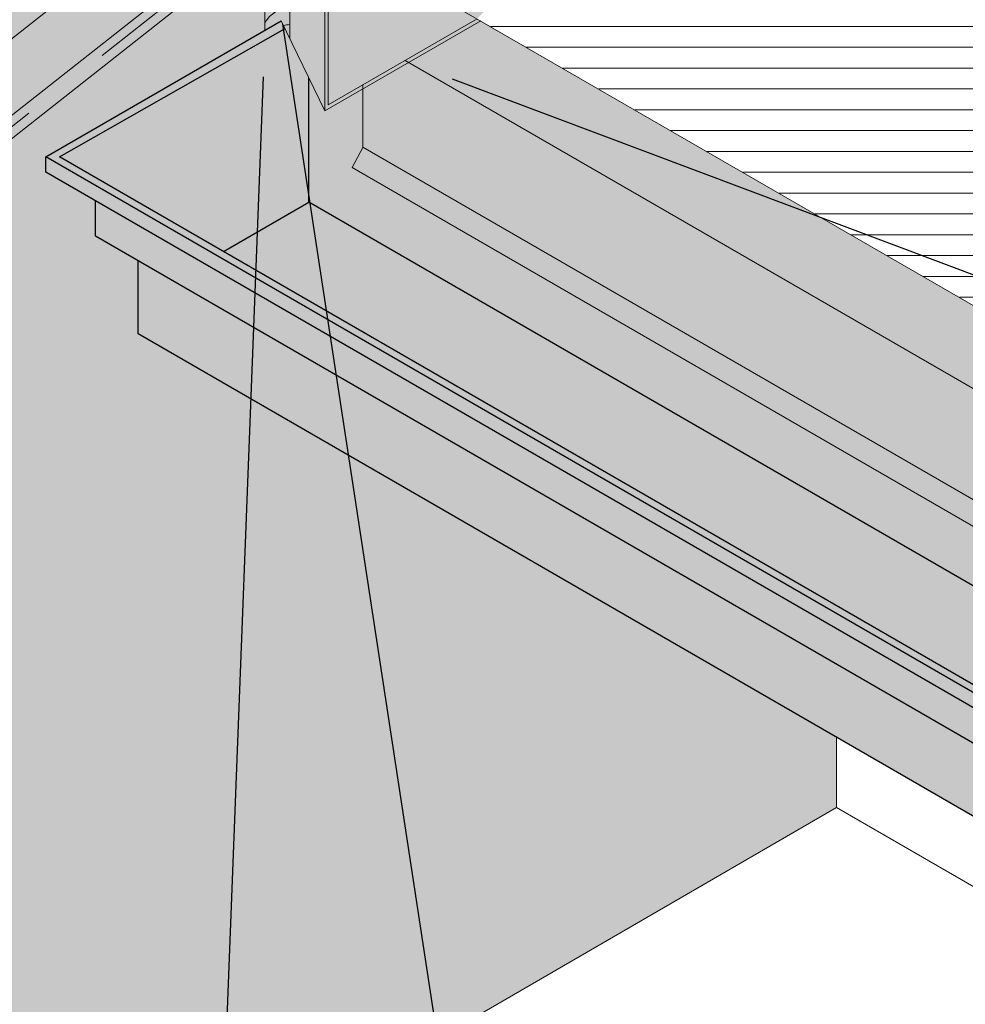
# Model space of a CAD drawing. Units: inches. Extents: x 44 to 148, y 25 to 71.
# Drawn here: x 61 to 62, y 42 to 43 of the extents above; entities that cross this region are included whole.
import ezdxf
from ezdxf import colors
from ezdxf.entities.mleader import LeaderData, LeaderLine
from ezdxf.math import Vec2, Vec3

# ---------------------------------------------------------------- set-up
doc = ezdxf.new("R2010")
doc.units = ezdxf.units.IN
doc.header["$MEASUREMENT"] = 0
doc.linetypes.add('HIDDEN', pattern=[0.375, 0.25, -0.125])
for name, color, linetype, lineweight in [('1 - Framework Gray', 252, 'CONTINUOUS', 5), ('2 - Text Annotations', 7, 'CONTINUOUS', 5), ('Base Coat - Hatch', 253, 'CONTINUOUS', 5), ('Flashing - Metal', 255, 'CONTINUOUS', 5), ('Insulation - Hatch', 40, 'CONTINUOUS', 5), ('Mesh', 160, 'CONTINUOUS', 5), ('Outline(H)', 7, 'CONTINUOUS', 9), ('ROOFING PAPER', 252, 'CONTINUOUS', 5), ('SEALANT', 7, 'CONTINUOUS', 5), ('Substrate - Hatch', 100, 'CONTINUOUS', 5)]:
    doc.layers.add(name, color=color, linetype=linetype, lineweight=lineweight)
doc.layers.add('2 - Text Notes', color=7, linetype='CONTINUOUS')
doc.layers.add('Finish - Hatch', color=7, linetype='CONTINUOUS', lineweight=5, true_color=0xe2cc98)
doc.layers.add('Flashing', color=7, linetype='CONTINUOUS', true_color=0xf0f0f0)
doc.styles.add('arial', font='arial.ttf', dxfattribs={"height": 0.0625})

msp = doc.modelspace()

# ---------------------------------------------------------------- hatches: boundary and pattern name
at = {"layer": 'Base Coat - Hatch'}
h = msp.add_hatch(color=256, dxfattribs=at)
h.dxf.hatch_style = 1
h.paths.add_polyline_path([(61.45276922908861, 43.36087856447694), (61.44183102256115, 43.36719374096001), (61.00971867838039, 43.02750119914958), (61.02110078449753, 43.02092973711889)])
h.paths.add_polyline_path([(61.44183694363049, 43.36719032242902), (61.43000501685432, 43.3740214885383), (60.99833657226331, 43.03407266118025), (61.00971867838039, 43.02750119914958)])
at = {"layer": 'Finish - Hatch'}
h = msp.add_hatch(color=256, dxfattribs=at)
h.dxf.hatch_style = 1
h.paths.add_polyline_path([(61.30350848967304, 42.8480119150272), (61.30350848967309, 42.94562827997748), (61.24620786600643, 42.97871081047613), (61.24620786600643, 43.02628981347947), (61.1796006075591, 43.06474553207403), (61.1796006075591, 43.08503235510848), (61.47367752345188, 43.25486176254061), (61.47367752345188, 43.37734432712398), (61.02110078449759, 43.02092973711888), (61.02110078449759, 41.50686107685858), (62.24001176020759, 42.213202655773), (62.24001176020759, 42.30732149968713)])
h.paths.add_polyline_path([(63.3753689253292, 45.6685463152008), (62.83814997494686, 45.35838280958383), (62.70004599391443, 45.22027882855134), (62.70004599391449, 44.54756121335602), (63.3753689253292, 45.22288414477079)])
h = msp.add_hatch(dxfattribs=at)
h.set_pattern_fill('AR-SAND', scale=0.04050000000000001, style=0)
h.set_pattern_definition([(37.50000000000001, (-7.887201836789671, -61.46182654424747), (-0.002551231003439131, 0.07803636264503293), [0, -0.06156, 0, -0.06885000000000001, 0, -0.06581250000000001]), (7.499999999999999, (-7.887201836789671, -61.46182654424747), (0.07167595656334295, 0.1142969156418045), [0, -0.03321, 0, -0.05548500000000001, 0, -0.0212625]), (327.5, (-7.937016836789667, -61.46182654424747), (0.1261227454009356, 0.0002291916682470802), [0, -0.02025, 0, -0.07290000000000002, 0, -0.09517500000000001]), (317.5, (-7.937016836789667, -61.46182654424747), (0.1217481274851779, 0.0355458603798371), [0, -0.010125, 0, -0.04779, 0, -0.05467500000000002])])
h.paths.add_polyline_path([(61.30350848967304, 42.8480119150272), (61.30350848967309, 42.94562827997748), (61.24620786600643, 42.97871081047613), (61.24620786600643, 43.02628981347947), (61.1796006075591, 43.06474553207403), (61.1796006075591, 43.08503235510848), (61.47367752345188, 43.25486176254061), (61.47367752345188, 43.37734432712398), (61.02110078449759, 43.02092973711888), (61.02110078449759, 41.50686107685858), (62.24001176020759, 42.213202655773), (62.24001176020759, 42.30732149968713)])
h.paths.add_polyline_path([(63.3753689253292, 45.66854631520079), (62.8381499749468, 45.35838280958377), (62.70004599391443, 45.22027882855139), (62.70004599391449, 44.54756121335603), (63.3753689253292, 45.22288414477079)])
at = {"layer": 'Flashing'}
h = msp.add_hatch(color=256, dxfattribs=at)
h.dxf.hatch_style = 1
h.paths.add_polyline_path([(61.71646253362881, 43.90029766817956), (61.71229048339238, 43.90270640250664), (61.44872867800534, 43.6391445971196), (61.44872867800534, 43.42394606925676), (61.4532356398352, 43.42455345470488), (61.45802304532116, 43.42422816797038), (61.46348833389821, 43.42277706940496), (61.46825965574992, 43.42053200124091), (61.50690170343186, 43.39822200460968), (61.50690170343186, 43.24358552783569), (61.55371189884293, 43.14674626525084), (61.76291734298529, 43.26753108474233), (61.75826402559493, 43.27021767879027), (61.90989730508083, 43.42185095827622), (61.71646253362881, 43.53353057564469)])
h = msp.add_hatch(color=256, dxfattribs=at)
h.dxf.hatch_style = 1
h.paths.add_polyline_path([(61.55371189884293, 43.14674626525084), (61.49551959731473, 43.26742826888596), (61.17960060755904, 43.08503235510847), (61.17960060755904, 43.06474553207403), (61.24620786600643, 43.02628981347947), (61.24620786600643, 42.97871081047613), (61.30350848967304, 42.94562827997746), (61.30350848967304, 42.84801191502723), (63.41197401330599, 41.63068877738071), (63.67919367668945, 41.78496812196794), (63.67919367668945, 42.00588306324325), (63.5769388727479, 42.06491990182477), (63.5769388727479, 41.96116452637862), (63.57366429832881, 41.95489214877561), (63.58373755946586, 41.9490763487465), (63.5772013068465, 41.93655629597345), (63.55793309664345, 41.93481425722089), (61.59076484186043, 43.07055937866113), (61.60484011950795, 43.09752027341307), (61.60484011950795, 43.176265157215)])
h = msp.add_hatch(color=256, dxfattribs=at)
h.dxf.hatch_style = 1
h.paths.add_polyline_path([(63.78704271162484, 42.32596939916485), (63.69233685261274, 42.38064785235932), (63.54838173667217, 42.2366927364187), (61.76291734298529, 43.26753108474233), (61.60484011950795, 43.17626515721498), (61.60484011950795, 43.09752027341307), (61.59076484186043, 43.07055937866113), (63.55793309664345, 41.93481425722089), (63.5772013068465, 41.93655629597345), (63.58393535274273, 41.94927414202341), (63.57366429832881, 41.95489214877561), (63.5769388727479, 41.96116452637862), (63.57645760559397, 42.10880350857053), (63.78704271162484, 42.31938861460135)])
at = {"layer": 'Insulation - Hatch'}
h = msp.add_hatch(dxfattribs=at)
h.set_pattern_fill('HONEY', color=256, scale=0.2062, style=0)
h.set_pattern_definition([(0, (62.8540557657365, 45.43807946538682), (0.0386625, 0.02232180478254391), [0.025775, -0.05155]), (120, (62.8540557657365, 45.43807946538682), (-0.0386625, 0.02232180478254392), [0.025775, -0.05155]), (59.99999999999999, (62.8540557657365, 45.43807946538682), (8.584799537914023e-18, 0.04464360956508782), [-0.05155, 0.025775])])
h.paths.add_polyline_path([(62.20292042059877, 45.02273954464154), (62.30093102456458, 44.96615309605853), (62.83814997494686, 45.5033720464408), (62.74013937098105, 45.55995849502385)])
h.paths.add_polyline_path([(63.37536892532914, 45.81353555205774), (63.27735832136334, 45.87012200064082), (62.74013937098105, 45.55995849502385), (62.83814997494686, 45.5033720464408)])
h.paths.add_polyline_path([(62.30093102456458, 44.96615309605853), (62.20292042059877, 45.02273954464154), (62.20292042059877, 44.22587711100365), (62.30093102456463, 44.16929066242054)])
h.paths.add_polyline_path([(60.92309018053179, 43.077516185702), (60.99833657226331, 43.03407266118026), (61.43000501685432, 43.3740214885383), (61.3547586251228, 43.41746501306005)])
h.paths.add_polyline_path([(60.99833657226331, 43.03407266118026), (60.92309018053179, 43.077516185702), (60.92309018053179, 41.5634475254417), (60.99833657226331, 41.52000400092003)])
h.paths.add_polyline_path([(63.25514905140726, 45.64024880809463), (63.25460999698502, 45.64023705224399), (63.25407150687157, 45.64023338114279), (63.25353373889685, 45.64023779586701), (63.25299685068227, 45.64025029512266), (63.25246099959007, 45.64027087524622), (63.2519263426796, 45.64029953020568), (63.25139303665763, 45.64033625160226), (63.25086123783795, 45.64038102867283), (63.2503311020905, 45.64043384829316), (63.24980278479829, 45.64049469498167), (63.24927644081264, 45.64056355090449), (63.24875222440498, 45.64064039587986), (63.24823028922349, 45.64072520738391), (63.24771078824664, 45.64081796055882), (63.24719387373942, 45.64091862821886), (63.24667969721342, 45.64102718085742), (63.24616840937368, 45.64114358665802), (63.24566016007763, 45.64126781150249), (63.24515509829364, 45.64139981897998), (63.24465337205616, 45.64153957039883), (63.24415512842084, 45.64168702479824), (63.24366051342615, 45.64184213895864), (63.24316967203809, 45.64200486741602), (63.24268274813106, 45.64217516247544), (63.24219988441619, 45.64235297422192), (63.24172122242122, 45.64253825053999), (63.2412469024457, 45.6427309371244), (63.24077706351254, 45.64293097749778), (63.24031184333175, 45.64313831302896), (63.23985137825819, 45.64335288294899), (63.23939580325587, 45.64357462436629), (63.2389452518555, 45.64380347228615), (63.23849985610757, 45.64403935963676), (63.23805974656862, 45.64428221727637), (63.23762505222804, 45.64453197402388), (63.23719590049562, 45.64478855667545), (63.23677241715568, 45.64505189002656), (63.23635472633184, 45.64532189689747), (63.23594295045551, 45.64559849814218), (63.23553721020936, 45.64588161269401), (63.23513762451994, 45.64617115757044), (63.23474431050674, 45.64646704790553), (63.23435738345266, 45.64676919697231), (63.23397695676407, 45.64707751620948), (63.23360314193916, 45.64739191525388), (63.23323604855169, 45.64771230194985), (63.23287578419364, 45.64803858239571), (63.23252245446052, 45.64837066095399), (63.23217616290769, 45.64870844029554), (63.2318370110397, 45.64905182141753), (63.2315050982621, 45.6494007036716), (63.23118052185337, 45.64975498480099), (63.23086337695007, 45.65011456096634), (63.23055375651238, 45.65047932677419), (63.23025175128389, 45.65084917531455), (63.22995744978469, 45.6512239981828), (63.22967093827462, 45.6516036855168), (63.22939230072954, 45.65198812603296), (63.22912161882043, 45.65237720704704), (63.2288589718829, 45.65277081452317), (63.22860443690256, 45.65316883308837), (63.22835808847587, 45.6535711460953), (63.22811999881559, 45.65397763561204), (63.227890237702, 45.65438818250325), (63.22766887247984, 45.65480266643952), (63.22745596803047, 45.65522096592903), (63.2272515867562, 45.65564295837255), (63.22705578856271, 45.65606852008202), (63.2268686308369, 45.65649752632358), (63.22669016843598, 45.65692985135929), (63.2265204536664, 45.65736536846801), (63.22635953627382, 45.65780395000593), (63.2262074634214, 45.65824546741926), (63.22606427968235, 45.65868979130259), (63.22593002702432, 45.65913679142207), (63.22580474479598, 45.65958633676205), (63.22568846971744, 45.66003829556392), (63.22558123587088, 45.66049253535225), (63.22548307468502, 45.66094892299201), (63.22539401493042, 45.66140732471624), (63.22531408271276, 45.6618676061639), (63.22524330145818, 45.66232963243141), (63.22518169191402, 45.66279326809352), (63.22512927213732, 45.66325837726038), (63.22508605749299, 45.66372482360656), (63.22505206064686, 45.66419247042074), (63.22502729156331, 45.66466118063076), (63.22501175750249, 45.66513081685571), (63.22500546301733, 45.66560124145438), (63.22500840995285, 45.66607231653316), (63.22502059744509, 45.66654390402479), (63.22504202192208, 45.66701586571101), (63.22507267710408, 45.66748806325117), (63.22511255400626, 45.66796035824717), (63.2251616409407, 45.66843261227334), (63.22521992351965, 45.66890468690407), (63.22528738466092, 45.66937644377867), (63.2253640045909, 45.66984774462479), (63.22544976085332, 45.67031845130457), (63.22554462831145, 45.67078842584721), (63.22564857916028, 45.67125753050847), (63.22576158293269, 45.67172562779398), (63.22588360650523, 45.67219258049838), (63.22601461411459, 45.67265825176595), (63.22615456736206, 45.67312250510508), (63.22630342522693, 45.67358520443612), (63.22646114407671, 45.67404621414713), (63.22662767768684, 45.67450539911583), (63.22680297724547, 45.67496262475616), (63.22698699137241, 45.67541775705192), (63.22717966613025, 45.67587066260367), (63.2273809450504, 45.67632120866543), (63.22759076913273, 45.67676926318141), (63.22780907688336, 45.67721469482862), (63.22803580431155, 45.67765737304663), (63.22827088496551, 45.67809716808769), (63.22851424994091, 45.67853395104959), (63.22876582791007, 45.67896759390854), (63.22902554513449, 45.67939796956668), (63.22929332548829, 45.67982495187711), (63.22956909048683, 45.68024841568834), (63.22985275930488, 45.68066823688922), (63.23014424879516, 45.68108429242697), (63.23044347352611, 45.6814964603557), (63.23075034578982, 45.68190461986769), (63.23106477564606, 45.68230865133188), (63.23138667093382, 45.68270843632672), (63.2317159373042, 45.68310385767407), (63.23205247824977, 45.68349479947655), (63.23239619513008, 45.68388114714789), (63.23274698720347, 45.68426278744975), (63.23310475164691, 45.68463960852252), (63.23346938360611, 45.68501149992038), (63.23384077620146, 45.68537835264058), (63.23421882058248, 45.68574005916004), (63.23460340593742, 45.68609651345925), (63.23499441955396, 45.68644761106611), (63.2353917468191, 45.68679324907123), (63.23579527127264, 45.68713332616375), (63.23620487464818, 45.68746774267251), (63.23662043688755, 45.68779640057745), (63.23704183618757, 45.68811920354814), (63.2374689490408, 45.68843605697326), (63.23790165025297, 45.68874686797851), (63.23833981300753, 45.68905154547011), (63.23878330887315, 45.68935000014365), (63.23923200785889, 45.6896421445211), (63.23968577845487, 45.68992789297693), (63.24014448765921, 45.6902071617566), (63.24060800102528, 45.69047986900772), (63.24107618269458, 45.69074593479799), (63.24154889544353, 45.69100528114356), (63.24202600071975, 45.69125783203043), (63.24250735868308, 45.69150351343553), (63.24299282824914, 45.6917422533495), (63.24348226712361, 45.69197398179737), (63.24397553185274, 45.69219863085928), (63.24447247785888, 45.69241613469002), (63.24497295948957, 45.69262642954007), (63.2454768300514, 45.69282945377111), (63.24598394185959, 45.69302514787671), (63.24649414627957, 45.69321345449879), (63.24700729377018, 45.69339431844466), (63.24752323392583, 45.69356768670232), (63.24804181552661, 45.69373350845828), (63.24856288657473, 45.69389173510966), (63.24908629434536, 45.69404232028062), (63.24961188542396, 45.69418521983346), (63.25013950576009, 45.69432039188452), (63.25066900071077, 45.69444779681555), (63.25120021507711, 45.69456739728317), (63.25173299316252, 45.69467915823296), (63.25226717880763, 45.69478304690745), (63.25280261544394, 45.69487903285682), (63.25333914613132, 45.69496708794735), (63.25387661361468, 45.69504718637027), (63.25441486036225, 45.69511930464867), (63.25495372861143, 45.6951834216444), (63.25549306042068, 45.69523951856485), (63.25603269771266, 45.69528757896812), (63.2565724823164, 45.69532758876733), (63.25711225602264, 45.69535953623583), (63.25765186062362, 45.6953834120098), (63.25819113796051, 45.69539920909111), (63.25872992996879, 45.69540692284964), (63.25926807873019, 45.69540655102453), (63.25980542651199, 45.69539809372478), (63.26034181581626, 45.69538155342917), (63.26087708943054, 45.69535693498555), (63.26141109046084, 45.69532424561), (63.26194366239564, 45.69528349488333), (63.2624746491321, 45.69523469475006), (63.26300389504284, 45.69517785951318), (63.26353124500183, 45.69511300583137), (63.26405654444538, 45.69504015271312), (63.26457963940702, 45.69495932151167), (63.26510037656639, 45.69487053591902), (63.26561860329495, 45.69477382195849), (63.26613416769816, 45.69466920797628), (63.26664691866794, 45.69455672463522), (63.26715670591271, 45.69443640490464), (63.2676633800172, 45.69430828404947), (63.26816679247229, 45.69417239962281), (63.26866679572701, 45.69402879145225), (63.26916324323376, 45.6938775016292), (63.26965598947787, 45.69371857449768), (63.27014489003669, 45.69355205663786), (63.27062980161615, 45.69337799685762), (63.27111058208526, 45.69319644617383), (63.27158709052712, 45.69300745779852), (63.27205918727616, 45.69281108712573), (63.27252673396565, 45.69260739170801), (63.27298959355015, 45.69239643125444), (63.27344763037034, 45.69217826759413), (63.27390071017315, 45.69195296466918), (63.27434870016087, 45.69172058852016), (63.27479146902441, 45.69148120725626), (63.27522888699109, 45.69123489103852), (63.27566082585439, 45.6909817120622), (63.27608715900992, 45.69072174453486), (63.27650776150152, 45.69045506465272), (63.27692251004667, 45.69018175058197), (63.27733128308766, 45.68990188242904), (63.27773396080543, 45.6896155422255), (63.27813042518157, 45.68932281389479), (63.2785205600096, 45.68902378323952), (63.27890425094152, 45.68871853790107), (63.27928138551469, 45.68840716735262), (63.27965185319106, 45.68808976285307), (63.28001554539127, 45.68776641743598), (63.28037235551248, 45.68743722587227), (63.28072217897174, 45.68710228464921), (63.28106491323835, 45.68676169193945), (63.28140045785652, 45.68641554756999), (63.2817287144765, 45.68606395299682), (63.28204958688649, 45.68570701126986), (63.28236298103768, 45.68534482701503), (63.28266880507805, 45.68497750638004), (63.28296696936455, 45.68460515703639), (63.28325738651215, 45.68422788811165), (63.28353997139179, 45.68384581018987), (63.28381464118154, 45.68345903525444), (63.2840813153761, 45.68306767667079), (63.28433991580924, 45.68267184914664), (63.28459036668993, 45.68227166869758), (63.28483259460556, 45.68186725262208), (63.28506652856571, 45.68145871944701), (63.28529209999736, 45.68104618891843), (63.28550924278976, 45.68062978195046), (63.28571789329554, 45.68020962058999), (63.2859179903616, 45.67978582798615), (63.28610947533728, 45.67935852835501), (63.28629229209814, 45.67892784693765), (63.28646638706054, 45.67849390996503), (63.28663170919843, 45.678056844629), (63.28678821005614, 45.67761677903017), (63.28693584376019, 45.67717384215319), (63.28707456704164, 45.67672816382415), (63.28720433924057, 45.67627987466615), (63.28732512231851, 45.67582910608294), (63.28743688087552, 45.67537599018725), (63.28753958215496, 45.6749206597905), (63.28763319605524, 45.67446324834953), (63.28771769513666, 45.67400388993292), (63.28779305463387, 45.67354271917839), (63.28785925245869, 45.67307987125719), (63.28791626920791, 45.67261548182805), (63.28796408817043, 45.67214968700581), (63.28800269533041, 45.67168262331002), (63.28803207937186, 45.67121442764696), (63.28805223168233, 45.67074523723836), (63.28806314635527, 45.67027518960627), (63.28806482019137, 45.66980442251879), (63.28805725270023, 45.66933307396204), (63.28804044609994, 45.66886128208964), (63.28801440531633, 45.6683891851776), (63.28797913798211, 45.6679169216065), (63.2879346544339, 45.66744462979159), (63.28788096771062, 45.66697244816667), (63.2878180935467, 45.6665005151206), (63.28774605037187, 45.6660289689834), (63.28766485930133, 45.66555794796648), (63.287574544131, 45.66508759011919), (63.28747513133509, 45.66461803331335), (63.28736665004975, 45.6641494151708), (63.28724913207149, 45.66368187304526), (63.28712261184494, 45.66321554397288), (63.2869871264529, 45.66275056463736), (63.28684271560665, 45.6622870713195), (63.28668942163198, 45.66182519987349), (63.28652728946149, 45.66136508567691), (63.28635636661555, 45.66090686358308), (63.28617670319021, 45.66045066790156), (63.28598835184697, 45.6599966323443), (63.28579136779017, 45.65954488998572), (63.28558580875783, 45.65909557323403), (63.28537173499835, 45.65864881378323), (63.28514920925566, 45.65820474258113), (63.28491829675509, 45.65776348978333), (63.28467906517436, 45.65732518472448), (63.28443158463516, 45.65688995586868), (63.28417592767242, 45.6564579307814), (63.28391216921982, 45.65602923609282), (63.28364038658491, 45.65560399745186), (63.283360659428, 45.65518233949605), (63.28307306973714, 45.6547643858119), (63.28277770180397, 45.6543502589064), (63.28247464220514, 45.65394008015789), (63.28216397975989, 45.65353396978887), (63.28184580553226, 45.65313204683446), (63.28152021277485, 45.65273442909685), (63.28118729691964, 45.65234123311581), (63.28084715554506, 45.65195257413927), (63.28049988834498, 45.65156856608355), (63.28014559710452, 45.65118932150077), (63.27978438566906, 45.65081495154867), (63.27941635990855, 45.65044556595713), (63.27904162768952, 45.65008127298876), (63.27866029885062, 45.64972217942393), (63.27827248515466, 45.64936839050681), (63.27787830027488, 45.64902000993843), (63.27747785974462, 45.64867713982825), (63.27707128093054, 45.64833988066931), (63.27665868300816, 45.64800833131567), (63.27624018690373, 45.64768258894243), (63.275815915282, 45.6473627490262), (63.27538599249827, 45.64704890531237), (63.2749505445622, 45.64674114978922), (63.27450969909971, 45.64643957265726), (63.27406358533089, 45.64614426231287), (63.2736123340059, 45.64585530530854), (63.27315607738824, 45.64557278633953), (63.27269494920846, 45.64529678821224), (63.27222908462339, 45.64502739182157), (63.27175862017667, 45.64476467612829), (63.2712836937627, 45.64450871813359), (63.27080444458453, 45.64425959286048), (63.2703210131081, 45.64401737332638), (63.26983354102741, 45.64378213052657), (63.2693421712231, 45.6435539334109), (63.26884704771469, 45.64333284886428), (63.2683483156241, 45.64311894168678), (63.2678461211277, 45.64291227457413), (63.26734061142228, 45.64271290810171), (63.26683193467032, 45.64252090070279), (63.26632023996869, 45.64233630865608), (63.26580567729222, 45.64215918606466), (63.26528839746042, 45.64198958484353), (63.26476855209101, 45.64182755470374), (63.26424629354584, 45.64167314313484), (63.26372177490565, 45.64152639539688), (63.26319514990335, 45.64138735450061), (63.26266657289283, 45.64125606119896), (63.26213619880313, 45.64113255397476), (63.2616041830842, 45.64101686902744), (63.26107068167242, 45.64090904026463), (63.26053585093619, 45.64080909929092), (63.25999984763676, 45.64071707539951), (63.25946282887541, 45.64063299556221), (63.25892495205413, 45.64055688442312), (63.25838637482336, 45.64048876429027), (63.25784725504097, 45.64042865512974), (63.25730775072309, 45.64037657455971), (63.2567680200011, 45.6403325378451), (63.25622822106827, 45.64029655789297), (63.25568851213983, 45.64026864524902)], flags=16)
h.paths.add_polyline_path([(62.33384905993414, 44.95783258639023), (62.33391865402199, 44.95822715197586), (62.33399465177324, 44.95862124001631), (62.33407703755027, 44.95901476942221), (62.33416579439857, 44.95940765920328), (62.33426090405406, 44.95979982852063), (62.33436234694555, 44.96019119666819), (62.33447010219815, 44.96058168310874), (62.33458414763611, 44.96097120749037), (62.33470445979309, 44.96135968965537), (62.33483101391168, 44.96174704966359), (62.33496378394794, 44.96213320780275), (62.33510274257939, 44.96251808460727), (62.33524786121363, 44.96290160087987), (62.33539910998728, 44.96328367769785), (62.33555645777493, 44.96366423643975), (62.33571987220022, 44.96404319879358), (62.3358893196331, 44.96442048677466), (62.33606476520599, 44.96479602274464), (62.33624617281406, 44.96516972942743), (62.33643350512834, 44.96554152991862), (62.33662672360286, 44.9659113477162), (62.33682578846985, 44.96627910670857), (62.33703065876988, 44.96664473122276), (62.33724129234439, 44.96700814602031), (62.33745764585125, 44.96736927632188), (62.33767967476375, 44.96772804780572), (62.33790733339656, 44.96808438665006), (62.33814057490348, 44.96843821952756), (62.33837935128206, 44.96878947361964), (62.33862361340293, 44.96913807665337), (62.33887331099901, 44.96948395688526), (62.33912839268332, 44.96982704314327), (62.33938880597564, 44.9701672648321), (62.33965449727934, 44.97050455193397), (62.33992541192224, 44.97083883504349), (62.34020149415754, 44.97117004537387), (62.3404826871682, 44.97149811476505), (62.34076893309417, 44.97182297570794), (62.34106017303138, 44.97214456135526), (62.34135634704909, 44.97246280552986), (62.34165739419659, 44.97277764274004), (62.34196325252803, 44.97308900820084), (62.34227385910343, 44.97339683783935), (62.34258915000349, 44.97370106831123), (62.34290906034884, 44.97400163700956), (62.34323352431032, 44.97429848208635), (62.34356247511651, 44.97459154245209), (62.34389584507805, 44.97488075780575), (62.34423356559175, 44.97516606862881), (62.34457556716244, 44.97544741621083), (62.34492177941387, 44.97572474265749), (62.34527213110111, 44.97599799089836), (62.3456265501291, 44.97626710470557), (62.34598496356249, 44.97653202869861), (62.34634729765502, 44.97679270836663), (62.34671347783511, 44.97704909006052), (62.34708342875744, 44.97730112102592), (62.34745707428907, 44.97754874939803), (62.34783433754198, 44.97779192421993), (62.34821514088536, 44.97803059545197), (62.34859940595696, 44.97826471398056), (62.34898705367918, 44.97849423162691), (62.34937800428331, 44.97871910116164), (62.34977217731976, 44.97893927631073), (62.35016949167532, 44.97915471176708), (62.35056986559225, 44.97936536319891), (62.35097321667693, 44.9795711872561), (62.35137946193241, 44.97977214158624), (62.35178851775969, 44.97996818483597), (62.35220029998202, 44.98015927666337), (62.35261472386127, 44.98034537774441), (62.35303170412196, 44.98052644978554), (62.35345115495248, 44.98070245552341), (62.35387299004326, 44.9808733587416), (62.35429712258433, 44.9810391242697), (62.35472346529978, 44.98119971799734), (62.35515193045715, 44.98135510687761), (62.35558242988365, 44.98150525893345), (62.35601487499558, 44.9816501432681), (62.35644917680018, 44.98178973006588), (62.3568852459279, 44.98192399060298), (62.35732299264474, 44.98205289725132), (62.3577623268706, 44.9821764234844), (62.35820315820017, 44.98229454388316), (62.35864539591749, 44.98240723414035), (62.35908894901841, 44.98251447106647), (62.35953372623037, 44.98261623259476), (62.35997963602402, 44.98271249778394), (62.36042658664398, 44.98280324682538), (62.36087448611293, 44.9828884610442), (62.36132324226206, 44.98296812290479), (62.36177276274877, 44.98304221601477), (62.36222295506899, 44.98311072512706), (62.36267372658124, 44.98317363614379), (62.36312498452763, 44.98323093611917), (62.36357663604512, 44.98328261326172), (62.3640285881953, 44.9833286569376), (62.36448074797379, 44.98336905767184), (62.36493302233519, 44.98340380715069), (62.36538531821155, 44.98343289822351), (62.36583754252705, 44.9834563249038), (62.36628960222446, 44.98347408237088), (62.36674140427878, 44.98348616697059), (62.36719285571677, 44.98349257621614), (62.3676438636388, 44.98349330878868), (62.36809433523875, 44.98348836453739), (62.36854417781437, 44.98347774447977), (62.36899329879968, 44.98346145080122), (62.36944160577211, 44.98343948685459), (62.36988900648127, 44.98341185715968), (62.37033540886044, 44.98337856740216), (62.37078072104593, 44.98333962443229), (62.37122485140576, 44.98329503626414), (62.37166770854326, 44.98324481207246), (62.37210920132723, 44.98318896219293), (62.37254923890946, 44.98312749811825), (62.37298773073717, 44.9830604324963), (62.37342458657757, 44.98298777912827), (62.37385971653462, 44.98290955296447), (62.37429303106573, 44.98282577010214), (62.37472444100364, 44.98273644778253), (62.37515385757563, 44.98264160438646), (62.37558119241162, 44.98254125943065), (62.37600635757569, 44.98243543356433), (62.37642926557861, 44.98232414856399), (62.37684982939668, 44.9822074273299), (62.37726796248113, 44.98208529388134), (62.3776835787895, 44.98195777335135), (62.37809659279604, 44.98182489198082), (62.37850691951137, 44.98168667711406), (62.37891447449958, 44.98154315719245), (62.3793191738918, 44.98139436175055), (62.37972093440963, 44.98124032140579), (62.38011967338097, 44.98108106785942), (62.38051530874519, 44.98091663388145), (62.3809077591, 44.98074705330781), (62.38129694367767, 44.98057236103695), (62.38168278239327, 44.98039259301466), (62.38206519585394, 44.98020778623669), (62.38244410535758, 44.98001797873074), (62.3828194329411, 44.97982320955617), (62.38319110136403, 44.97962351879191), (62.38355903414281, 44.97941894753151), (62.38392315557051, 44.97920953786942), (62.38428339071429, 44.97899533290177), (62.38463966544116, 44.9787763767056), (62.38499190644539, 44.97855271433718), (62.38534004123578, 44.97832439182257), (62.38568399817113, 44.97809145614748), (62.38602370648054, 44.97785395524302), (62.38635909625167, 44.97761193798449), (62.38669009847023, 44.97736545417159), (62.38701664502388, 44.97711455452871), (62.38733866871426, 44.97685929068237), (62.38765610327435, 44.97659971516491), (62.3879688833827, 44.97633588139129), (62.38827694467533, 44.97606784365117), (62.38858022376017, 44.97579565710316), (62.38887865822885, 44.97551937775749), (62.38917218666465, 44.97523906246732), (62.38946074867123, 44.97495476891449), (62.38974428486391, 44.9746665556037), (62.39002273690134, 44.97437448184048), (62.39029604748144, 44.97407860772964), (62.39056416035889, 44.97377899415818), (62.39082702036164, 44.97347570277989), (62.39108457340386, 44.9731687960001), (62.39133676647917, 44.97285833698569), (62.39158354769829, 44.9725443896091), (62.39182486627298, 44.97222701848456), (62.39206067254632, 44.97190628892129), (62.39229091799557, 44.97158226691204), (62.39251555523633, 44.97125501914357), (62.39273453804707, 44.97092461294963), (62.39294782136436, 44.97059111632109), (62.39315536129889, 44.97025459788939), (62.39335711514057, 44.96991512690435), (62.39355304137591, 44.96957277321818), (62.39374309968427, 44.96922760727726), (62.39392725095909, 44.96887970011487), (62.39410545730014, 44.96852912332795), (62.39427768203852, 44.96817594905212), (62.39444388973685, 44.96782024996563), (62.39460404618744, 44.96746209926543), (62.39475811843816, 44.96710157064675), (62.39490607478017, 44.96673873830767), (62.39504788476943, 44.96637367690359), (62.39518351922287, 44.96600646156367), (62.39531295023021, 44.96563716784915), (62.3954361511574, 44.96526587175373), (62.39555309665114, 44.96489264968953), (62.39566376264661, 44.96451757845014), (62.39576812637169, 44.96414073521818), (62.39586616634959, 44.96376219754906), (62.39595786240595, 44.96338204332714), (62.39604319567097, 44.9630003507901), (62.39612214858521, 44.9626171984776), (62.39619470490173, 44.9622326652355), (62.3962608496892, 44.96184683019619), (62.39632056933679, 44.96145977275486), (62.39637385155645, 44.96107157255965), (62.39642068538249, 44.96068230949503), (62.39646106117725, 44.96029206366086), (62.39649497063304, 44.95990091536414), (62.39652240677127, 44.95950894510118), (62.39654336394646, 44.95911623352335), (62.39655783784586, 44.95872286144908), (62.39656582549109, 44.95832890982383), (62.39656732523859, 44.95793445971832), (62.39656233677952, 44.9575395922936), (62.3965508611406, 44.9571443888188), (62.39653290068314, 44.9567489306086), (62.39650845910306, 44.95635329904447), (62.39647754143014, 44.95595757553951), (62.39644015402625, 44.95556184152854), (62.39639630458548, 44.95516617844021), (62.39634600213087, 44.95477066769598), (62.39628925701372, 44.95437539068496), (62.39622608091109, 44.95398042875382), (62.39615648682364, 44.95358586316843), (62.39608048907154, 44.95319177512303), (62.39599810329518, 44.9527982457209), (62.39590934644603, 44.95240535593808), (62.39581423679054, 44.95201318662058), (62.39571279389996, 44.95162181847471), (62.39560503864764, 44.95123133203266), (62.39549099320884, 44.95084180765014), (62.39537068105089, 44.95045332548497), (62.39524412693389, 44.95006596547803), (62.39511135689791, 44.94967980733965), (62.39497239826532, 44.94929493053326), (62.39482727963086, 44.94891141426073), (62.39467603085835, 44.94852933744563), (62.39451868306951, 44.94814877870171), (62.39435526864496, 44.94776981634877), (62.39418582121105, 44.94739252836543), (62.39401037563935, 44.94701699239671), (62.39382896803015, 44.94664328571399), (62.39364163571467, 44.94627148522086), (62.39344841724362, 44.94590166742749), (62.3932493523768, 44.94553390843539), (62.39304448207632, 44.94516828391984), (62.39283384850005, 44.94480486912182), (62.3926174949941, 44.94444373882173), (62.39239546607864, 44.94408496733253), (62.39216780744862, 44.94372862849202), (62.39193456594363, 44.94337479561672), (62.39169578956187, 44.9430235415208), (62.39145152744241, 44.94267493848844), (62.39120182984679, 44.94232905825706), (62.39094674815998, 44.9419859719967), (62.39068633487044, 44.94164575031093), (62.39042064356697, 44.94130846320834), (62.39014972892259, 44.9409741800965), (62.38987364668934, 44.94064296976883), (62.38959245367691, 44.94031490037553), (62.3893062077522, 44.93999003943284), (62.3890149678126, 44.93966845378654), (62.38871879379688, 44.93935020961352), (62.38841774664853, 44.93903537240378), (62.38811188831805, 44.93872400694123), (62.38780128174129, 44.93841617730094), (62.38748599084316, 44.93811194683168), (62.38716608049616, 44.9378113781321), (62.38684161653457, 44.93751453305561), (62.3865126657269, 44.93722147268815), (62.38617929576883, 44.93693225733661), (62.38584157525501, 44.93664694651412), (62.38549957368257, 44.93636559893042), (62.38515336143153, 44.93608827248438), (62.38480300974429, 44.93581502424372), (62.38444859071807, 44.93554591043763), (62.38409017728098, 44.93528098644222), (62.38372784319112, 44.93502030677575), (62.38336166300938, 44.93476392508082), (62.38299171208881, 44.93451189411627), (62.38261806655548, 44.93426426574321), (62.38224080330149, 44.93402109092168), (62.3818599999597, 44.93378241968989), (62.38147573488855, 44.93354830116105), (62.38108808716588, 44.93331878351512), (62.38069713656135, 44.93309391398017), (62.38030296352569, 44.93287373883133), (62.3799056491698, 44.93265830337418), (62.37950527525446, 44.93244765194335), (62.37910192416687, 44.93224182788512), (62.37869567891174, 44.93204087355511), (62.37828662308753, 44.9318448303064), (62.37787484086566, 44.93165373847948), (62.37746041698396, 44.9314676373973), (62.37704343672378, 44.93128656535642), (62.37662398589275, 44.93111055961823), (62.37620215080345, 44.93093965640062), (62.37577801826102, 44.93077389087208), (62.37535167554528, 44.93061329714438), (62.37492321038847, 44.93045790826429), (62.37449271096033, 44.93030775620795), (62.37406026585039, 44.9301628718739), (62.37362596404442, 44.93002328507569), (62.37318989491727, 44.9298890245388), (62.37275214819913, 44.92976011789004), (62.37231281397452, 44.92963659165734), (62.37187198264569, 44.92951847125879), (62.37142974492808, 44.92940578100152), (62.37098619182676, 44.92929854407535), (62.37054141461526, 44.92919678254721), (62.37009550482001, 44.92910051735767), (62.36964855420204, 44.92900976831658), (62.36920065473275, 44.92892455409773), (62.36875189858254, 44.928844892237), (62.36830237809549, 44.9287707991268), (62.36785218577613, 44.92870229001475), (62.36740141426291, 44.92863937899794), (62.36695015631834, 44.92858207902275), (62.36649850480039, 44.92853040188004), (62.36604655265056, 44.92848435820422), (62.36559439287161, 44.92844395747001), (62.36514211851009, 44.92840920799109), (62.36468982263408, 44.92838011691829), (62.36423759831813, 44.928356690238), (62.36378553862112, 44.92833893277094), (62.36333373656718, 44.92832684817121), (62.36288228512892, 44.92832043892568), (62.36243127720574, 44.92831970635314), (62.36198080560813, 44.9283246506044), (62.36153096303154, 44.92833527066202), (62.36108184204691, 44.9283515643406), (62.36063353507448, 44.92837352828708), (62.36018613436362, 44.92840115798204), (62.35973973198553, 44.92843444773958), (62.35929441979941, 44.92847339070934), (62.35885028943981, 44.92851797887791), (62.35840743230243, 44.92856820306925), (62.35796593951811, 44.92862405294871), (62.35752590193532, 44.92868551702352), (62.35708741010789, 44.92875258264552), (62.35665055426681, 44.92882523601372), (62.35621542431299, 44.92890346217763), (62.35578210978103, 44.92898724503934), (62.35535069984057, 44.92907656735898), (62.3549212832704, 44.92917141075543), (62.35449394843424, 44.9292717557112), (62.35406878326846, 44.92937758157768), (62.35364587526617, 44.92948886657733), (62.35322531144838, 44.92960558781211), (62.35280717836513, 44.92972772125987), (62.35239156205851, 44.92985524178987), (62.3519785480501, 44.92998812316033), (62.35156822133324, 44.93012633802751), (62.3511606663461, 44.93026985794918), (62.35075596695275, 44.93041865339153), (62.35035420643582, 44.93057269373412), (62.34995546746534, 44.93073194728197), (62.34955983210004, 44.93089638126007), (62.34916738174523, 44.93106596183445), (62.3487781971683, 44.93124065410524), (62.34839235844963, 44.93142042212668), (62.34800994499413, 44.93160522890469), (62.34763103548907, 44.93179503641062), (62.34725570790583, 44.93198980558554), (62.34688403948233, 44.93218949634979), (62.34651610670265, 44.93239406761126), (62.34615198527585, 44.93260347727116), (62.34579175013293, 44.93281768223954), (62.34543547540487, 44.93303663843511), (62.34508323440109, 44.93326030080441), (62.34473509961201, 44.93348862331935), (62.3443911426745, 44.93372155899483), (62.34405143436594, 44.93395905989892), (62.34371604459248, 44.93420107715772), (62.34338504237176, 44.93444756097112), (62.34305849582073, 44.93469846061245), (62.34273647213119, 44.93495372445905), (62.34241903757224, 44.93521329997546), (62.3421062574635, 44.93547713375061), (62.34179819617093, 44.93574517148954), (62.34149491708591, 44.9360173580386), (62.34119648261837, 44.93629363738343), (62.34090295418143, 44.93657395267479), (62.3406143921723, 44.93685824622852), (62.34033085597711, 44.93714645953946), (62.34005240394531, 44.93743853330113), (62.33977909336487, 44.9377344074109), (62.33951098048969, 44.9380340209816), (62.3392481204837, 44.93833731236379), (62.33899056744308, 44.9386442191407), (62.33873837436458, 44.93895467816046), (62.33849159314904, 44.93926862552966), (62.3382502745727, 44.93958599665534), (62.33801446829891, 44.93990672621969), (62.33778422285057, 44.94023074822555), (62.33755958560862, 44.94055799599838), (62.33734060279828, 44.94088840219071), (62.3371273194807, 44.94122189881988), (62.33691977954656, 44.94155841725001), (62.33671802570329, 44.94189788823816), (62.33652209946989, 44.94224024192671), (62.33633204116107, 44.94258540786267), (62.33614788988835, 44.94293331502261), (62.33596968354583, 44.94328389181015), (62.33579745880614, 44.94363706608891), (62.33563125110884, 44.94399276517723), (62.33547109465745, 44.94435091587869), (62.33531702240724, 44.94471144449523), (62.33516906606552, 44.94507427683497), (62.33502725607671, 44.94543933823635), (62.33489162162219, 44.94580655357873), (62.334762190614, 44.9461758472961), (62.33463898968749, 44.94654714338607), (62.33452204419369, 44.946920365453), (62.33441137819732, 44.94729543669366), (62.33430701447331, 44.94767227992401), (62.33420897449547, 44.94805081759446), (62.33411727843939, 44.94843097181291), (62.33403194517471, 44.94881266434972), (62.33395299226059, 44.94919581666329), (62.33388043594373, 44.94958034990483), (62.33381429115643, 44.94996618494639), (62.33375457150798, 44.95035324238897), (62.33370128928838, 44.95074144258395), (62.33365445546274, 44.95113070565148), (62.33361407966792, 44.95152095148289), (62.33358017021224, 44.95191209977747), (62.33355273407413, 44.95230407003888), (62.33353177689871, 44.95269678161951), (62.33351730299943, 44.95309015369175), (62.33350931535419, 44.95348410531587), (62.33350781560675, 44.95387855542705), (62.33351280406582, 44.95427342284957), (62.33352427970475, 44.95466862632178), (62.33354224016209, 44.95506408453097), (62.33356668174234, 44.95545971609445), (62.3335975994152, 44.95585543959916), (62.33363498681892, 44.95625117361492), (62.33367883625992, 44.9566468367023), (62.33372913871425, 44.95704234744225), (62.3337858838314, 44.95743762445514)], flags=16)
h.paths.add_polyline_path([(63.37536892532914, 45.66854631520079), (63.37536892532914, 45.81353555205776), (62.83814997494686, 45.5033720464408), (62.30093102456458, 44.96615309605851), (62.30093102456458, 44.82116385920153), (62.83814997494686, 45.35838280958382)])
at = {"layer": 'ROOFING PAPER'}
h = msp.add_hatch(dxfattribs=at)
h.set_pattern_fill('ANSI31', color=256, scale=0.2233592347369556, angle=135, style=0)
h.set_pattern_definition([(180, (17.84791645945768, -86.62352356801635), (-4.683753385137379e-18, -0.02791990434211945), [])])
h.paths.add_polyline_path([(65.14706368000746, 43.30669212819605), (64.85063262835097, 43.47783667566607), (64.53475496930473, 43.16195901661979), (64.3229618878945, 43.28423780918453), (64.21766933487906, 43.17894525616909), (64.7258934679458, 42.88552191613437)])
h.paths.add_polyline_path([(64.39072216079556, 43.07903316054214), (64.21766933487906, 43.17894525616909), (64.0070842288482, 42.96836015013824), (63.81522111538338, 43.07913237034472), (63.77588257760981, 43.10184448571783), (63.04161197338503, 43.52577581672503), (63.00149214987435, 43.54893900762872), (62.39001934368746, 43.90197299688285), (61.75826402559498, 43.27021767879029), (63.54838173667223, 42.23669273641868)])
h.paths.add_polyline_path([(61.90989730508083, 43.42185095827622), (61.71646253362881, 43.53353057564469), (61.56482925414291, 43.38189729615877), (61.75826402559498, 43.2702176787903)])
h.paths.add_polyline_path([(61.79543194839043, 43.61249999040626), (61.71646253362881, 43.53353057564469), (61.90989730508083, 43.42185095827621), (61.98886671984245, 43.5008203730378)])
at = {"layer": 'SEALANT'}
h = msp.add_hatch(color=43, dxfattribs=at)
h.dxf.hatch_style = 1
edge = h.paths.add_edge_path()
edge.add_ellipse((61.45958648348379, 43.40550962621315), major_axis=(0.02030193803787087, -0.01172132939123505), ratio=0.7399478315696981, start_angle=269.999999999933, end_angle=449.99999999996004, ccw=False)
edge.add_line((61.4513204771274, 43.39025217383769), (61.47330637880303, 43.37755860758689))
edge.add_arc((61.50813159917571, 43.35858042715803), 0.03966065186548622, 91.77705436412259, 151.4116007199998, ccw=False)
edge.add_line((61.50690170343186, 43.39822200460968), (61.46848583797838, 43.42040141487043))
h.paths.add_polyline_path([(61.50690170343186, 43.39822200460968, 0.2662408419924974), (61.47330637880303, 43.37755860758689), (61.47367752345188, 43.37734432712398), (61.47367752345188, 43.35557037793198, -0.2611021274782263), (61.50690170343186, 43.37556802572551)])
edge = h.paths.add_edge_path()
edge.add_ellipse((61.45958648348379, 43.40550962621315), major_axis=(0.02030193803787087, -0.01172132939123505), ratio=0.7399478315696981, start_angle=269.999999999933, end_angle=449.99999999996)
edge.add_ellipse((61.45958648348379, 43.40550962621315), major_axis=(0.02030193803787087, -0.01172132939123505), ratio=0.7399478315696981, start_angle=89.99999999996004, end_angle=142.5926206590344)
edge.add_ellipse((61.45958648348379, 43.40550962621315), major_axis=(0.02030193803787087, -0.01172132939123505), ratio=0.7399478315696981, start_angle=142.5926206590344, end_angle=269.999999999933)
h.paths.add_polyline_path([(61.50690170343186, 43.37556802572551, 0.2611021274782265), (61.47367752345188, 43.35557037793198), (61.47367752345188, 43.33291639904783, -0.2611021274782265), (61.50690170343186, 43.35291404684136)])
h.paths.add_polyline_path([(61.50690170343186, 43.35291404684136, 0.2611021274782265), (61.47367752345188, 43.33291639904783), (61.47367752345188, 43.31026242016374, -0.2611021274782266), (61.50690170343186, 43.33026006795725)])
h.paths.add_polyline_path([(61.50690170343186, 43.33026006795725, 0.2611021274782265), (61.47367752345188, 43.31026242016374), (61.47367752345188, 43.28760844127959, -0.2611021274782264), (61.50690170343186, 43.3076060890731)])
h.paths.add_polyline_path([(61.50690170343186, 43.3076060890731, 0.2611021274782265), (61.47367752345188, 43.28760844127959), (61.47367752345188, 43.26495446239544, -0.2611021274782264), (61.50690170343186, 43.28495211018895)])
h.paths.add_polyline_path([(61.50690170343186, 43.28495211018895, 0.2611021274782464), (61.47367752345188, 43.26495446239544), (61.47367752345188, 43.25486176254061), (61.49550176093395, 43.26746525883335), (61.49855054877632, 43.26114253545218, -0.0532938410439811), (61.50690170343186, 43.2622981313048)])
h.paths.add_polyline_path([(61.50690170343186, 43.2622981313048, 0.05329384104398108), (61.49855054877632, 43.26114253545218), (61.50690170343186, 43.2438235078483)])
at = {"layer": 'Substrate - Hatch'}
msp.add_hatch(color=256, dxfattribs=at).paths.add_polyline_path([(61.37566691948608, 43.4339307757071), (61.4509133112176, 43.39048725118533), (61.44872867800534, 43.42394606925676), (61.44872867800534, 43.63914459711962), (61.94976260477254, 44.14017852388677), (61.94084235664984, 44.16774093126044), (61.9408423566499, 45.36816678685055), (63.27735832136334, 46.13980463885412), (63.22899962850032, 46.16772454319626), (60.85153853440993, 44.79509674053527), (60.85143404603609, 41.57798776953818), (60.899897227273, 41.55000753880532), (60.92309018053179, 41.5634475254417), (60.92309018053179, 43.077516185702)])

# ---------------------------------------------------------------- linework, layer by layer
at = {"layer": '1 - Framework Gray'}
msp.add_lwpolyline([(62.24001176020759, 42.21320265577303), (64.00915892248427, 41.19178506539652)], dxfattribs=at)
at = {"layer": '2 - Text Notes', "color": 7}
for points in [[(63.5769388727479, 42.06491990182477), (63.67919367668945, 42.00588306324325), (63.67919367668945, 41.78496812196794), (63.41197401330599, 41.63068877738071), (63.41197401330599, 41.753114770941), (63.35467338963933, 41.7613876728296), (63.35467338963933, 41.83377630444303), (63.29737276597272, 41.84204920633164), (63.29737276597272, 41.86233602936605), (61.17960060755904, 43.08503235510847), (61.49550190048932, 43.26746533942658)], [(63.5769388727479, 42.05417352563303), (63.66988704190872, 42.00050987514736), (63.66988704190872, 41.79034131006382), (63.42128064808666, 41.6468083416684), (63.42128064808666, 41.76117423717596), (63.36398002442006, 41.76944713906457), (63.36398002442006, 41.841835770678), (63.3066794007534, 41.85010867256661), (63.3066794007534, 41.86770921746192), (63.3066794007534, 41.86770921746192), (61.19821387712049, 43.08503235510847), (61.50062824817591, 43.25712113730074)], [(61.41798887823425, 42.95814519905423), (61.53259012556752, 43.02431026005151), (61.53259012556752, 43.19099123762633)], [(63.29737276597272, 41.84204920633164), (61.17960060755904, 43.06474553207403), (61.17960060755904, 43.08503235510847)], [(63.41197401330599, 41.72830514233092), (61.24620786600643, 42.97871081047613), (61.24620786600643, 43.02628981347947)], [(63.66988704190872, 41.79034131006382), (61.53259012556752, 43.02431026005151)], [(63.41197401330599, 41.63068877738071), (61.30350848967304, 42.84801191502723), (61.30350848967304, 42.94562827997746)]]:
    msp.add_lwpolyline(points, dxfattribs=at)
at = {"layer": 'Finish - Hatch', "color": 7}
for points in [[(61.47367752345188, 43.25486176254061), (61.47367752345188, 43.37734432712398), (61.02110078449759, 43.02092973711891), (61.02110078449759, 41.50686107685858)], [(61.02110078449759, 41.50686107685858), (62.24001176020759, 42.21320265577303), (62.24001176020759, 42.30732149968718)]]:
    msp.add_lwpolyline(points, dxfattribs=at)
at = {"layer": 'Flashing - Metal', "color": 7}
msp.add_line((61.49551959731473, 43.26742826888596), (61.55371189884293, 43.14674626525084), dxfattribs=at)
for points in [[(61.76291734298529, 43.26753108474233), (61.55371189884293, 43.14674626525084), (61.55371189884293, 43.35686541852225), (61.44872867800534, 43.6391445971196)], [(61.75826402559498, 43.27021767879029), (61.5583652162333, 43.15480604739467), (61.5583652162333, 43.35794841456638), (61.45437489693192, 43.63821003148269)], [(63.5722855553576, 42.11121224289757), (61.66154663986889, 43.21437787010605)], [(61.60484011950795, 43.1816383453109), (61.60484011950795, 43.09821123840996)], [(63.5722855553576, 41.96230608640627), (61.60484011950795, 43.09821123840996)], [(63.55793309664345, 41.93481425722089), (61.59076484186043, 43.07055937866113), (61.60484011950795, 43.09752027341307)]]:
    msp.add_lwpolyline(points, dxfattribs=at)
at = {"layer": 'Insulation - Hatch', "color": 7}
msp.add_lwpolyline([(61.37566691948608, 43.4339307757071), (60.92309018053179, 43.07751618570202), (60.92309018053179, 41.5634475254417)], dxfattribs=at)
at = {"layer": 'Mesh', "linetype": 'HIDDEN'}
msp.add_lwpolyline([(61.45153696080649, 43.37585860091433), (61.00971867838045, 43.02750119914961), (61.00971867838045, 41.51343253888928)], dxfattribs=at)
at = {"layer": 'Outline(H)'}
msp.add_lwpolyline([(61.43000501685432, 43.3740214885383), (60.99833657226331, 43.03407266118023), (60.99833657226331, 41.52000400092003), (61.02110078449759, 41.50686107685858)], dxfattribs=at)
at = {"layer": 'ROOFING PAPER'}
msp.add_lwpolyline([(61.56482925414291, 43.38189729615874), (63.54838173667217, 42.2366927364187), (64.39072216079556, 43.07903316054217)], dxfattribs=at)
at = {"layer": 'SEALANT'}
msp.add_line((61.50690170343186, 43.39822200460968), (61.50690170343186, 43.24358552783569), dxfattribs=at)
for centre, end in [((61.50813159917571, 43.24531053273731), 150.3104507629755), ((61.50813159917571, 43.22265655385316), 104.0198106712769)]:
    msp.add_arc(centre, 0.03966065186549605, 91.77705436410123, end, dxfattribs=at)

# ---------------------------------------------------------------- leaders
at = {"layer": '2 - Text Annotations', "color": 7}
ml = msp.add_multileader_mtext('Standard', dxfattribs=at)
ml.set_content('ROOF STEP FLASHING, BY OTHERS (SEE NOTE 4)', color=7, style='arial')
ml.set_leader_properties()
ml.build(insert=Vec2(0, 0))
ml.multileader.update_dxf_attribs({"dogleg_length": 0.125, "arrow_head_size": 0.0625})
ctx = ml.context
ctx.base_point, ctx.char_height, ctx.arrow_head_size, ctx.landing_gap_size, ctx.plane_origin = Vec3(65.19052468338593, 42.1726106516617), 0.0625, 0.0625, 0.0625, Vec3(64.382074161163, 41.84026558530584)
notes = []
notes.append((ctx, [(1, (1, 1, 0), (65.06552468338593, 42.1726106516617), (1, 0), 0.125, [(0, [(62.11989532765925, 43.78322195444323)], 0, [])])]))
ctx.mtext.insert, ctx.mtext.width, ctx.mtext.line_spacing_factor, ctx.mtext.flow_direction = Vec3(65.25302468338593, 42.21304806639567), 2.17539355455024, 1.2, 5
ml = msp.add_multileader_mtext('Standard', dxfattribs=at)
ml.set_content('APPROVED TREMCO CPG SEALANT OR APPROVED EQUIVALENT WITH CLOSED CELL BACKER ROD, BY OTHERS', color=7, style='arial')
ml.set_leader_properties()
ml.build(insert=Vec2(0, 0))
ml.multileader.update_dxf_attribs({"dogleg_length": 0.125, "arrow_head_size": 0.0625})
ctx = ml.context
ctx.base_point, ctx.char_height, ctx.arrow_head_size, ctx.landing_gap_size, ctx.plane_origin = Vec3(61.92634527872978, 41.26964663643015), 0.0625, 0.0625, 0.0625, Vec3(61.11789475650686, 41.10517022954542)
notes.append((ctx, [(1, (1, 1, 0), (61.80134527872978, 41.26964663643015), (1, 0), 0.125, [(0, [(61.48767889925016, 43.32459869609875)], 0, [])])]))
ctx.mtext.insert, ctx.mtext.width, ctx.mtext.defined_height, ctx.mtext.line_spacing_factor, ctx.mtext.flow_direction = Vec3(61.98884527872978, 41.30707842360614), 1.703578012708377, 0.2128993291453933, 1.2, 5
ml = msp.add_multileader_mtext('Standard', dxfattribs=at)
ml.set_content('DRYVIT DEMANDIT® OR COLOR PRIME™ ON SURFACE(S) TO RECEIVE SEALANT', color=7, style='arial')
ml.set_leader_properties()
ml.build(insert=Vec2(0, 0))
ml.multileader.update_dxf_attribs({"dogleg_length": 0.125, "arrow_head_size": 0.0625})
ctx = ml.context
ctx.base_point, ctx.char_height, ctx.arrow_head_size, ctx.landing_gap_size, ctx.plane_origin = Vec3(61.49636454478517, 40.61441823208327), 0.0625, 0.0625, 0.0625, Vec3(61.11789475650686, 40.84188489505604)
notes.append((ctx, [(1, (1, 1, 0), (61.37136454478517, 40.61441823208327), (1, 0), 0.125, [(0, [(61.47367752345188, 43.2548617625406)], 0, [])])]))
ctx.mtext.insert, ctx.mtext.width, ctx.mtext.defined_height, ctx.mtext.line_spacing_factor, ctx.mtext.flow_direction = Vec3(61.55886454478517, 40.65485564681724), 1.764348868804049, 0.17121740355585, 1.2, 5
ml = msp.add_multileader_mtext('Standard', dxfattribs=at)
ml.set_content('ROOF DIVERTER FLASHING, BY OTHERS (SEE NOTES 1, 2)', color=7, style='arial')
ml.set_leader_properties()
ml.build(insert=Vec2(0, 0))
ml.multileader.update_dxf_attribs({"dogleg_length": 0.125, "arrow_head_size": 0.0625})
ctx = ml.context
ctx.base_point, ctx.char_height, ctx.arrow_head_size, ctx.landing_gap_size, ctx.plane_origin = Vec3(65.19052468338593, 41.93455748977452), 0.0625, 0.0625, 0.0625, Vec3(64.41403658248275, 40.99663992951281)
notes.append((ctx, [(1, (1, 1, 0), (65.06552468338593, 41.93455748977452), (1, 0), 0.125, [(0, [(61.66619995725925, 43.2116912760581)], 0, [])])]))
ctx.mtext.insert, ctx.mtext.width, ctx.mtext.line_spacing_factor, ctx.mtext.flow_direction = Vec3(65.25302468338593, 41.97499490450849), 1.876675075349453, 1.2, 5
for ctx, leaders in notes:
    for number, flags, end, landing, length, lines in leaders:
        leader = LeaderData()
        leader.index, (leader.has_last_leader_line, leader.has_dogleg_vector, leader.attachment_direction) = number, flags
        leader.last_leader_point, leader.dogleg_vector, leader.dogleg_length = Vec3(end), Vec3(landing), length
        for number, points, colour, breaks in lines:
            line = LeaderLine()
            line.index, line.vertices, line.color, line.breaks = number, Vec3.list(points), colors.encode_raw_color(colour), breaks
            leader.lines.append(line)
        ctx.leaders.append(leader)

doc.saveas('drawing.dxf')
